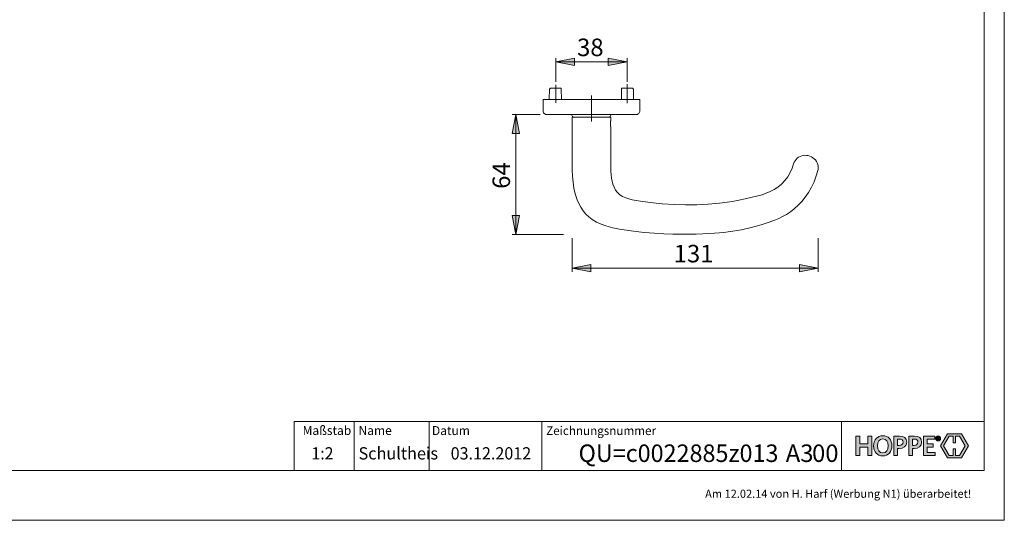
# Model space of a CAD drawing. Units: inches. Extents: x 0 to 420, y 0 to 297.
# Drawn here: x 157 to 420, y 0 to 133 of the extents above; entities that cross this region are included whole.
import ezdxf

# ---------------------------------------------------------------- set-up
doc = ezdxf.new("R2010")
doc.units = ezdxf.units.IN
doc.header["$MEASUREMENT"] = 0
for name, pattern in [('AI-Linetype-1', [19.05, 15.24, -1.27, 1.27, -1.27]), ('AI-Linetype-2', [19.05, 15.24, -1.27, 1.27, -1.27]), ('AI-Linetype-3', [19.05, 15.24, -1.27, 1.27, -1.27])]:
    doc.linetypes.add(name, pattern=pattern)
doc.layers.add('Ebene 1', color=7, linetype='Continuous')

# ---------------------------------------------------------------- blocks, each defined once
blk = doc.blocks.new('block 2')
at = {"layer": 'Ebene 1'}
h = blk.add_hatch(color=7, dxfattribs=at)
h.dxf.hatch_style = 2
h.paths.add_polyline_path([(300.37, 122.23), (305.37, 123.23), (305.37, 121.23)])
h.paths.add_polyline_path([(319.37, 122.23), (314.37, 121.23), (314.37, 123.23)])
h = blk.add_hatch(color=7, dxfattribs=at)
h.dxf.hatch_style = 2
h.paths.add_polyline_path([(289.71, 108.17), (290.71, 103.17), (288.71, 103.17)])
h.paths.add_polyline_path([(289.71, 76.23), (288.71, 81.23), (290.71, 81.23)])
h = blk.add_hatch(color=7, dxfattribs=at)
h.dxf.hatch_style = 2
h.paths.add_polyline_path([(304.72, 67.23), (309.72, 68.23), (309.72, 66.23)])
h.paths.add_polyline_path([(370.37, 67.23), (365.37, 66.23), (365.37, 68.23)])
at = {"layer": 'Ebene 1', "color": 7, "lineweight": 9}
for points in [[(300.37, 122.23), (305.37, 123.23), (305.37, 121.23), (300.37, 122.23)], [(300.37, 116.87), (300.37, 123.23)], [(300.37, 122.23), (305.37, 123.23), (305.37, 121.23)], [(319.37, 122.23), (300.37, 122.23)], [(319.37, 122.23), (314.37, 121.23), (314.37, 123.23), (319.37, 122.23)], [(319.37, 122.23), (314.37, 121.23), (314.37, 123.23)], [(319.37, 116.87), (319.37, 123.23)], [(298.68, 114.96), (298.63, 112.27)], [(298.93, 115.22), (298.68, 114.96)], [(298.93, 115.22), (298.97, 115.22), (299.06, 115.22), (299.21, 115.22), (299.41, 115.22), (299.65, 115.22), (299.93, 115.22), (300.22, 115.22), (300.52, 115.22), (300.82, 115.22), (301.09, 115.22), (301.34, 115.22), (301.54, 115.22), (301.69, 115.22), (301.78, 115.22), (301.81, 115.22)], [(301.81, 115.22), (301.81, 115.16), (301.82, 114.96)], [(301.82, 114.96), (301.87, 112.27)], [(317.93, 114.96), (317.88, 112.27)], [(317.93, 114.96), (317.93, 115.1), (317.93, 115.2), (317.93, 115.22)], [(317.93, 115.22), (317.97, 115.22), (318.06, 115.22), (318.21, 115.22), (318.41, 115.22), (318.65, 115.22), (318.93, 115.22), (319.22, 115.22), (319.52, 115.22), (319.82, 115.22), (320.09, 115.22), (320.34, 115.22), (320.54, 115.22), (320.69, 115.22), (320.78, 115.22), (320.81, 115.22)], [(321.07, 114.96), (320.81, 115.22)], [(321.12, 112.27), (321.07, 114.96)], [(322.77, 112.22), (322.77, 112.22), (322.71, 112.22), (322.59, 112.22), (322.41, 112.22), (322.17, 112.22), (321.88, 112.22), (321.53, 112.22), (321.12, 112.22), (320.66, 112.22), (320.16, 112.22), (319.6, 112.22), (319, 112.22), (318.36, 112.22), (317.67, 112.22), (316.95, 112.22), (316.2, 112.22), (315.42, 112.22), (314.61, 112.22), (313.78, 112.22), (312.93, 112.22), (312.07, 112.22), (311.19, 112.22), (310.31, 112.22), (309.43, 112.22), (308.55, 112.22), (307.68, 112.22), (306.82, 112.22), (305.97, 112.22), (305.14, 112.22), (304.33, 112.22), (303.55, 112.22), (302.8, 112.22), (302.08, 112.22), (301.39, 112.22), (300.75, 112.22), (300.15, 112.22), (299.59, 112.22), (299.08, 112.22), (298.63, 112.22), (298.22, 112.22), (297.87, 112.22), (297.58, 112.22), (297.34, 112.22), (297.16, 112.22), (297.04, 112.22), (296.98, 112.22), (296.97, 112.22)], [(296.97, 112.22), (296.97, 109.17)], [(322.77, 109.17), (322.77, 112.22)], [(289.71, 108.17), (290.71, 103.17), (288.71, 103.17), (289.71, 108.17)], [(296.24, 108.17), (288.71, 108.17)], [(289.71, 108.17), (290.71, 103.17), (288.71, 103.17)], [(289.71, 76.23), (289.71, 108.17)], [(296.97, 109.17), (296.99, 108.97), (297.05, 108.79), (297.14, 108.61), (297.27, 108.46), (297.42, 108.34), (297.59, 108.24), (297.78, 108.19), (297.97, 108.17)], [(321.77, 108.17), (321.74, 108.17), (321.66, 108.17), (321.51, 108.17), (321.3, 108.17), (321.04, 108.17), (320.72, 108.17), (320.35, 108.17), (319.93, 108.17), (319.45, 108.17), (318.93, 108.17), (318.36, 108.17), (317.75, 108.17), (317.1, 108.17), (316.42, 108.17), (315.7, 108.17), (314.96, 108.17), (314.18, 108.17), (313.39, 108.17), (312.58, 108.17), (311.76, 108.17), (310.92, 108.17), (310.08, 108.17), (309.24, 108.17), (308.41, 108.17), (307.58, 108.17), (306.76, 108.17), (305.96, 108.17), (305.17, 108.17), (304.42, 108.17), (303.68, 108.17), (302.98, 108.17), (302.31, 108.17), (301.69, 108.17), (301.1, 108.17), (300.55, 108.17), (300.05, 108.17), (299.6, 108.17), (299.21, 108.17), (298.86, 108.17), (298.57, 108.17), (298.34, 108.17), (298.16, 108.17), (298.04, 108.17), (297.98, 108.17), (297.97, 108.17)], [(304.6, 108.17), (304.86, 107.68)], [(304.86, 107.68), (304.89, 107.63), (304.92, 107.59), (304.96, 107.56), (305.01, 107.53), (305.05, 107.5), (305.1, 107.48), (305.16, 107.47), (305.21, 107.47)], [(314.54, 107.47), (314.59, 107.47), (314.64, 107.48), (314.69, 107.5), (314.74, 107.53), (314.79, 107.56), (314.83, 107.59), (314.86, 107.63), (314.89, 107.68)], [(314.89, 107.68), (315.15, 108.17)], [(321.77, 108.17), (321.97, 108.19), (322.16, 108.24), (322.33, 108.34), (322.48, 108.46), (322.61, 108.61), (322.7, 108.79), (322.75, 108.97), (322.77, 109.17)], [(304.72, 107.47), (304.75, 107.47), (304.84, 107.47), (304.99, 107.47), (305.2, 107.47), (305.46, 107.47), (305.77, 107.47), (306.14, 107.47), (306.54, 107.47), (306.98, 107.47), (307.46, 107.47), (307.97, 107.47), (308.5, 107.47), (309.04, 107.47), (309.6, 107.47), (310.15, 107.47), (310.71, 107.47), (311.25, 107.47), (311.78, 107.47), (312.29, 107.47), (312.76, 107.47), (313.21, 107.47), (313.61, 107.47), (313.97, 107.47), (314.29, 107.47), (314.55, 107.47), (314.75, 107.47), (314.9, 107.47), (314.99, 107.47), (315.02, 107.47)], [(304.72, 94.97), (304.72, 107.47)], [(315.02, 106.53), (315.02, 106.52), (315.02, 106.49), (315.01, 106.44), (315, 106.37), (314.99, 106.28), (314.98, 106.17), (314.97, 106.06), (314.97, 105.93), (314.96, 105.81), (314.96, 105.67), (314.96, 105.54), (314.97, 105.42), (314.98, 105.3), (314.99, 105.2), (315, 105.11), (315.01, 105.04), (315.02, 104.98), (315.02, 104.95), (315.02, 104.93)], [(315.02, 107.47), (315.02, 106.53)], [(315.02, 107.47), (315.02, 106.53)], [(315.02, 104.93), (315.02, 94.97)], [(363.77, 95.07), (363.95, 95.48), (364.18, 95.87), (364.46, 96.22), (364.79, 96.53), (365.15, 96.79), (365.54, 97.01), (365.96, 97.17), (366.4, 97.28), (366.84, 97.32), (367.29, 97.31), (367.73, 97.24), (368.16, 97.11), (368.57, 96.93), (368.95, 96.69), (369.3, 96.4), (369.61, 96.08), (369.87, 95.71), (370.08, 95.31), (370.23, 94.89), (370.33, 94.46), (370.37, 94.01), (370.35, 93.56)], [(321.07, 77.06), (319.22, 77.32), (317.38, 77.63), (315.56, 78.02), (313.76, 78.51), (312.5, 78.97), (311.27, 79.52), (310.11, 80.2), (309.2, 80.87), (308.37, 81.65), (307.64, 82.51), (307.01, 83.45), (306.48, 84.45), (306.05, 85.49), (305.56, 87.01), (305.22, 88.58), (304.98, 90.17), (304.83, 91.77), (304.75, 93.37), (304.73, 94.97)], [(315.02, 94.97), (315.07, 93.11), (315.25, 91.25), (315.4, 90.42), (315.62, 89.59), (315.92, 88.8), (316.32, 88.05), (316.84, 87.38), (317.47, 86.81), (318.19, 86.36), (319.02, 85.98), (319.89, 85.7), (320.78, 85.49), (322.34, 85.21)], [(322.34, 85.21), (325.55, 84.77), (328.77, 84.42), (332, 84.19), (335.01, 84.09), (338.03, 84.12), (341.03, 84.27), (344.03, 84.55), (347.48, 85.03), (350.91, 85.67), (354.29, 86.49), (355.4, 86.81), (356.51, 87.19), (357.59, 87.63), (358.61, 88.16), (359.57, 88.79), (360.56, 89.63), (361.45, 90.57), (362.22, 91.61), (362.86, 92.7), (363.38, 93.86), (363.77, 95.07)], [(321.07, 77.09), (323.91, 76.76), (326.62, 76.53), (329.18, 76.38), (331.59, 76.28), (333.85, 76.25), (335.91, 76.25), (337.82, 76.29), (339.58, 76.36), (341.19, 76.45), (342.68, 76.54), (344.02, 76.66), (345.22, 76.77), (346.39, 76.91), (347.55, 77.07), (348.72, 77.25), (349.88, 77.46), (352.49, 78.04), (355.15, 78.79), (356.22, 79.13), (357.31, 79.51), (358.52, 79.96), (359.82, 80.5), (360.86, 80.99), (361.9, 81.58), (362.95, 82.28), (363.98, 83.08), (365, 83.99), (365.98, 85.01), (366.93, 86.15), (367.8, 87.42), (368.59, 88.79), (369.28, 90.28), (369.85, 91.87), (370.35, 93.51)], [(370.35, 93.56), (370.35, 93.53)], [(289.71, 76.23), (288.71, 81.23), (290.71, 81.23), (289.71, 76.23)], [(289.71, 76.23), (288.71, 81.23), (290.71, 81.23)], [(302.46, 76.23), (288.71, 76.23)], [(321.12, 77.06), (321.07, 77.06)], [(304.72, 75.26), (304.72, 66.23)], [(370.37, 75.26), (370.37, 66.23)], [(304.72, 67.23), (309.72, 68.23), (309.72, 66.23), (304.72, 67.23)], [(304.72, 67.23), (309.72, 68.23), (309.72, 66.23)], [(370.37, 67.23), (304.72, 67.23)], [(370.37, 67.23), (365.37, 66.23), (365.37, 68.23), (370.37, 67.23)], [(370.37, 67.23), (365.37, 66.23), (365.37, 68.23)]]:
    blk.add_lwpolyline(points, dxfattribs=at)
at = {"layer": 'Ebene 1', "color": 7, "linetype": 'AI-Linetype-3', "lineweight": 9}
blk.add_lwpolyline([(300.37, 111.28), (300.37, 116.14)], dxfattribs=at)
at = {"layer": 'Ebene 1', "color": 7, "linetype": 'AI-Linetype-1', "lineweight": 9}
blk.add_lwpolyline([(319.37, 111.18), (319.37, 116.3)], dxfattribs=at)
at = {"layer": 'Ebene 1', "color": 7, "linetype": 'AI-Linetype-2', "lineweight": 9}
blk.add_lwpolyline([(309.87, 106.37), (309.87, 113.3)], dxfattribs=at)
at = {"layer": 'Ebene 1', "color": 7, "char_height": 4.6702, "attachment_point": 7}
for s, insert in [('\\fArial|b0|i0|c0|p34;\\W1.00024;38', (306.05, 123.77)), ('\\fArial|b0|i0|c0|p34;\\W1.00024;131', (331.82, 68.77))]:
    blk.add_mtext(s, dxfattribs=dict(at, insert=insert))
at = {"layer": 'Ebene 1', "color": 7, "insert": (288.17, 88.38), "char_height": 4.6702, "attachment_point": 7, "rotation": 90}
blk.add_mtext('\\fArial|b0|i0|c0|p34;\\W1.00024;64', dxfattribs=at)
blk = doc.blocks.new('block 3')
at = {"layer": 'Ebene 1'}
h = blk.add_hatch(color=7, dxfattribs=at)
h.dxf.hatch_style = 2
edge = h.paths.add_edge_path()
edge.add_spline(control_points=[(402.53, 21.46), (402.53, 21.46), (402.33, 21.75), (402.33, 21.75), (402.33, 21.75), (402.28, 21.75), (402.28, 21.75), (402.28, 21.75), (402.28, 21.47), (402.28, 21.47), (402.28, 21.47), (402.12, 21.47), (402.12, 21.47), (402.12, 21.47), (402.12, 22.2), (402.12, 22.2), (402.12, 22.2), (402.37, 22.2), (402.37, 22.2), (402.54, 22.2), (402.64, 22.12), (402.64, 21.98), (402.64, 21.88), (402.59, 21.81), (402.5, 21.78), (402.5, 21.78), (402.69, 21.49), (402.69, 21.49), (402.69, 21.49), (402.53, 21.46), (402.53, 21.46)], knot_values=[0, 0, 0, 0, 1, 1, 1, 2, 2, 2, 3, 3, 3, 4, 4, 4, 5, 5, 5, 6, 6, 6, 7, 7, 7, 8, 8, 8, 9, 9, 9, 10, 10, 10, 10], degree=3, periodic=1)
h.paths.add_polyline_path([(401.55, 17.26), (401.55, 18.11), (399.45, 18.11), (399.45, 19.53), (401.04, 19.53), (401.04, 20.39), (399.45, 20.39), (399.45, 21.61), (401.48, 21.61), (401.48, 22.45), (398.46, 22.45), (398.46, 17.26)])
h.paths.add_polyline_path([(384.63, 17.26), (384.63, 22.45), (383.63, 22.45), (383.63, 20.41), (381.43, 20.41), (381.43, 22.45), (380.43, 22.45), (380.43, 17.26), (381.43, 17.26), (381.43, 19.52), (383.63, 19.52), (383.63, 17.26)])
edge = h.paths.add_edge_path()
edge.add_spline(control_points=[(402.36, 21.15), (401.98, 21.15), (401.72, 21.42), (401.72, 21.81), (401.72, 22.2), (401.99, 22.47), (402.36, 22.47), (402.74, 22.47), (403.01, 22.21), (403.01, 21.81), (403.01, 21.42), (402.74, 21.15), (402.36, 21.15)], knot_values=[0, 0, 0, 0, 0.352778, 0.352778, 0.352778, 0.705556, 0.705556, 0.705556, 1.058333, 1.058333, 1.058333, 1.411111, 1.411111, 1.411111, 1.411111], degree=3, periodic=0)
edge.add_line((402.36, 21.15), (402.36, 21.15))
edge = h.paths.add_edge_path()
edge.add_spline(control_points=[(402.36, 22.4), (402.06, 22.4), (401.81, 22.19), (401.81, 21.81), (401.81, 21.44), (402.06, 21.23), (402.36, 21.23), (402.67, 21.23), (402.92, 21.44), (402.92, 21.81), (402.92, 22.19), (402.67, 22.4), (402.36, 22.4)], knot_values=[0, 0, 0, 0, 0.352778, 0.352778, 0.352778, 0.705556, 0.705556, 0.705556, 1.058333, 1.058333, 1.058333, 1.411111, 1.411111, 1.411111, 1.411111], degree=3, periodic=0)
edge.add_line((402.36, 22.4), (402.36, 22.4))
edge = h.paths.add_edge_path()
edge.add_spline(control_points=[(402.36, 22.07), (402.36, 22.07), (402.28, 22.07), (402.28, 22.07), (402.28, 22.07), (402.28, 21.86), (402.28, 21.86), (402.28, 21.86), (402.35, 21.86), (402.35, 21.86), (402.43, 21.86), (402.48, 21.9), (402.48, 21.97), (402.48, 22.03), (402.43, 22.07), (402.36, 22.07)], knot_values=[0, 0, 0, 0, 0.352778, 0.352778, 0.352778, 0.705556, 0.705556, 0.705556, 1.058333, 1.058333, 1.058333, 1.411111, 1.411111, 1.411111, 1.763889, 1.763889, 1.763889, 1.763889], degree=3, periodic=0)
edge.add_line((402.36, 22.07), (402.36, 22.07))
edge = h.paths.add_edge_path()
edge.add_spline(control_points=[(395.95, 19.17), (395.95, 19.17), (395.51, 19.17), (395.51, 19.17), (395.51, 19.17), (395.51, 17.26), (395.51, 17.26), (395.51, 17.26), (394.52, 17.26), (394.52, 17.26), (394.52, 17.26), (394.52, 22.45), (394.52, 22.45), (394.52, 22.45), (396.04, 22.45), (396.04, 22.45), (397.22, 22.45), (397.94, 21.9), (397.94, 20.86), (397.94, 19.74), (397.14, 19.17), (395.95, 19.17)], knot_values=[0, 0, 0, 0, 0.352778, 0.352778, 0.352778, 0.705556, 0.705556, 0.705556, 1.058333, 1.058333, 1.058333, 1.411111, 1.411111, 1.411111, 1.763889, 1.763889, 1.763889, 2.116667, 2.116667, 2.116667, 2.469444, 2.469444, 2.469444, 2.469444], degree=3, periodic=0)
edge.add_line((395.95, 19.17), (395.95, 19.17))
edge = h.paths.add_edge_path()
edge.add_spline(control_points=[(395.98, 21.66), (395.98, 21.66), (395.51, 21.66), (395.51, 21.66), (395.51, 21.66), (395.51, 19.98), (395.51, 19.98), (395.51, 19.98), (395.95, 19.98), (395.95, 19.98), (396.58, 19.98), (396.96, 20.24), (396.96, 20.84), (396.96, 21.38), (396.62, 21.66), (395.98, 21.66)], knot_values=[0, 0, 0, 0, 0.352778, 0.352778, 0.352778, 0.705556, 0.705556, 0.705556, 1.058333, 1.058333, 1.058333, 1.411111, 1.411111, 1.411111, 1.763889, 1.763889, 1.763889, 1.763889], degree=3, periodic=0)
edge.add_line((395.98, 21.66), (395.98, 21.66))
edge = h.paths.add_edge_path()
edge.add_spline(control_points=[(391.97, 19.17), (391.97, 19.17), (391.53, 19.17), (391.53, 19.17), (391.53, 19.17), (391.53, 17.26), (391.53, 17.26), (391.53, 17.26), (390.54, 17.26), (390.54, 17.26), (390.54, 17.26), (390.54, 22.45), (390.54, 22.45), (390.54, 22.45), (392.05, 22.45), (392.05, 22.45), (393.24, 22.45), (393.96, 21.9), (393.96, 20.86), (393.96, 19.74), (393.16, 19.17), (391.97, 19.17)], knot_values=[0, 0, 0, 0, 0.352778, 0.352778, 0.352778, 0.705556, 0.705556, 0.705556, 1.058333, 1.058333, 1.058333, 1.411111, 1.411111, 1.411111, 1.763889, 1.763889, 1.763889, 2.116667, 2.116667, 2.116667, 2.469444, 2.469444, 2.469444, 2.469444], degree=3, periodic=0)
edge.add_line((391.97, 19.17), (391.97, 19.17))
edge = h.paths.add_edge_path()
edge.add_spline(control_points=[(392, 21.66), (392, 21.66), (391.53, 21.66), (391.53, 21.66), (391.53, 21.66), (391.53, 19.98), (391.53, 19.98), (391.53, 19.98), (391.96, 19.98), (391.96, 19.98), (392.6, 19.98), (392.98, 20.24), (392.98, 20.84), (392.98, 21.38), (392.64, 21.66), (392, 21.66)], knot_values=[0, 0, 0, 0, 0.352778, 0.352778, 0.352778, 0.705556, 0.705556, 0.705556, 1.058333, 1.058333, 1.058333, 1.411111, 1.411111, 1.411111, 1.763889, 1.763889, 1.763889, 1.763889], degree=3, periodic=0)
edge.add_line((392, 21.66), (392, 21.66))
edge = h.paths.add_edge_path()
edge.add_spline(control_points=[(387.58, 17.17), (386.1, 17.17), (385.15, 18.25), (385.15, 19.85), (385.15, 21.46), (386.11, 22.55), (387.59, 22.55), (389.08, 22.55), (390.02, 21.47), (390.02, 19.87), (390.02, 18.26), (389.07, 17.17), (387.58, 17.17)], knot_values=[0, 0, 0, 0, 0.352778, 0.352778, 0.352778, 0.705556, 0.705556, 0.705556, 1.058333, 1.058333, 1.058333, 1.411111, 1.411111, 1.411111, 1.411111], degree=3, periodic=0)
edge.add_line((387.58, 17.17), (387.58, 17.17))
edge = h.paths.add_edge_path()
edge.add_spline(control_points=[(387.58, 21.72), (386.7, 21.72), (386.16, 20.99), (386.16, 19.86), (386.16, 18.72), (386.7, 17.99), (387.58, 17.99), (388.48, 17.99), (389.01, 18.72), (389.01, 19.86), (389.01, 20.99), (388.47, 21.72), (387.58, 21.72)], knot_values=[0, 0, 0, 0, 0.352778, 0.352778, 0.352778, 0.705556, 0.705556, 0.705556, 1.058333, 1.058333, 1.058333, 1.411111, 1.411111, 1.411111, 1.411111], degree=3, periodic=0)
edge.add_line((387.58, 21.72), (387.58, 21.72))
h = blk.add_hatch(color=7, dxfattribs=at)
h.dxf.hatch_style = 2
h.paths.add_polyline_path([(407, 20.68), (407, 22.45), (408.08, 22.45), (409.58, 19.86), (408.08, 17.26), (407, 17.26), (407, 19.03), (406.36, 19.03), (406.36, 17.26), (405.29, 17.26), (403.79, 19.86), (405.28, 22.45), (406.36, 22.45), (406.36, 20.68)])
h.paths.add_polyline_path([(404.82, 23.09), (402.95, 19.86), (404.82, 16.63), (408.55, 16.63), (410.41, 19.86), (408.55, 23.09)])
at = {"layer": 'Ebene 1', "lineweight": 0}
for points in [[(384.63, 17.26), (384.63, 22.45), (383.63, 22.45), (383.63, 20.41), (381.43, 20.41), (381.43, 22.45), (380.43, 22.45), (380.43, 17.26), (381.43, 17.26), (381.43, 19.52), (383.63, 19.52), (383.63, 17.26), (384.63, 17.26)], [(401.55, 17.26), (401.55, 18.11), (399.45, 18.11), (399.45, 19.53), (401.04, 19.53), (401.04, 20.39), (399.45, 20.39), (399.45, 21.61), (401.48, 21.61), (401.48, 22.45), (398.46, 22.45), (398.46, 17.26), (401.55, 17.26)], [(404.82, 23.09), (402.95, 19.86), (404.82, 16.63), (408.55, 16.63), (410.41, 19.86), (408.55, 23.09), (404.82, 23.09)], [(407, 20.68), (407, 22.45), (408.08, 22.45), (409.58, 19.86), (408.08, 17.26), (407, 17.26), (407, 19.03), (406.36, 19.03), (406.36, 17.26), (405.29, 17.26), (403.79, 19.86), (405.28, 22.45), (406.36, 22.45), (406.36, 20.68), (407, 20.68)]]:
    blk.add_lwpolyline(points, dxfattribs=at)
for points, knots in [([(387.58, 17.17), (386.1, 17.17), (385.15, 18.25), (385.15, 19.85), (385.15, 21.46), (386.11, 22.55), (387.59, 22.55), (389.08, 22.55), (390.02, 21.47), (390.02, 19.87), (390.02, 18.26), (389.07, 17.17), (387.58, 17.17)], [0, 0, 0, 0, 1, 1, 1, 2, 2, 2, 3, 3, 3, 4, 4, 4, 4]), ([(387.58, 21.72), (386.7, 21.72), (386.16, 20.99), (386.16, 19.86), (386.16, 18.72), (386.7, 17.99), (387.58, 17.99), (388.48, 17.99), (389.01, 18.72), (389.01, 19.86), (389.01, 20.99), (388.47, 21.72), (387.58, 21.72)], [0, 0, 0, 0, 1, 1, 1, 2, 2, 2, 3, 3, 3, 4, 4, 4, 4]), ([(391.97, 19.17), (391.97, 19.17), (391.53, 19.17), (391.53, 19.17), (391.53, 19.17), (391.53, 17.26), (391.53, 17.26), (391.53, 17.26), (390.54, 17.26), (390.54, 17.26), (390.54, 17.26), (390.54, 22.45), (390.54, 22.45), (390.54, 22.45), (392.05, 22.45), (392.05, 22.45), (393.24, 22.45), (393.96, 21.9), (393.96, 20.86), (393.96, 19.74), (393.16, 19.17), (391.97, 19.17)], [0, 0, 0, 0, 1, 1, 1, 2, 2, 2, 3, 3, 3, 4, 4, 4, 5, 5, 5, 6, 6, 6, 7, 7, 7, 7]), ([(392, 21.66), (392, 21.66), (391.53, 21.66), (391.53, 21.66), (391.53, 21.66), (391.53, 19.98), (391.53, 19.98), (391.53, 19.98), (391.96, 19.98), (391.96, 19.98), (392.6, 19.98), (392.98, 20.24), (392.98, 20.84), (392.98, 21.38), (392.64, 21.66), (392, 21.66)], [0, 0, 0, 0, 1, 1, 1, 2, 2, 2, 3, 3, 3, 4, 4, 4, 5, 5, 5, 5]), ([(395.95, 19.17), (395.95, 19.17), (395.51, 19.17), (395.51, 19.17), (395.51, 19.17), (395.51, 17.26), (395.51, 17.26), (395.51, 17.26), (394.52, 17.26), (394.52, 17.26), (394.52, 17.26), (394.52, 22.45), (394.52, 22.45), (394.52, 22.45), (396.04, 22.45), (396.04, 22.45), (397.22, 22.45), (397.94, 21.9), (397.94, 20.86), (397.94, 19.74), (397.14, 19.17), (395.95, 19.17)], [0, 0, 0, 0, 1, 1, 1, 2, 2, 2, 3, 3, 3, 4, 4, 4, 5, 5, 5, 6, 6, 6, 7, 7, 7, 7]), ([(395.98, 21.66), (395.98, 21.66), (395.51, 21.66), (395.51, 21.66), (395.51, 21.66), (395.51, 19.98), (395.51, 19.98), (395.51, 19.98), (395.95, 19.98), (395.95, 19.98), (396.58, 19.98), (396.96, 20.24), (396.96, 20.84), (396.96, 21.38), (396.62, 21.66), (395.98, 21.66)], [0, 0, 0, 0, 1, 1, 1, 2, 2, 2, 3, 3, 3, 4, 4, 4, 5, 5, 5, 5]), ([(402.36, 21.15), (401.98, 21.15), (401.72, 21.42), (401.72, 21.81), (401.72, 22.2), (401.99, 22.47), (402.36, 22.47), (402.74, 22.47), (403.01, 22.21), (403.01, 21.81), (403.01, 21.42), (402.74, 21.15), (402.36, 21.15)], [0, 0, 0, 0, 1, 1, 1, 2, 2, 2, 3, 3, 3, 4, 4, 4, 4]), ([(402.36, 22.4), (402.06, 22.4), (401.81, 22.19), (401.81, 21.81), (401.81, 21.44), (402.06, 21.23), (402.36, 21.23), (402.67, 21.23), (402.92, 21.44), (402.92, 21.81), (402.92, 22.19), (402.67, 22.4), (402.36, 22.4)], [0, 0, 0, 0, 1, 1, 1, 2, 2, 2, 3, 3, 3, 4, 4, 4, 4]), ([(402.53, 21.46), (402.53, 21.46), (402.33, 21.75), (402.33, 21.75), (402.33, 21.75), (402.28, 21.75), (402.28, 21.75), (402.28, 21.75), (402.28, 21.47), (402.28, 21.47), (402.28, 21.47), (402.12, 21.47), (402.12, 21.47), (402.12, 21.47), (402.12, 22.2), (402.12, 22.2), (402.12, 22.2), (402.37, 22.2), (402.37, 22.2), (402.54, 22.2), (402.64, 22.12), (402.64, 21.98), (402.64, 21.88), (402.59, 21.81), (402.5, 21.78), (402.5, 21.78), (402.69, 21.49), (402.69, 21.49), (402.69, 21.49), (402.53, 21.46), (402.53, 21.46)], [0, 0, 0, 0, 1, 1, 1, 2, 2, 2, 3, 3, 3, 4, 4, 4, 5, 5, 5, 6, 6, 6, 7, 7, 7, 8, 8, 8, 9, 9, 9, 10, 10, 10, 10]), ([(402.36, 22.07), (402.36, 22.07), (402.28, 22.07), (402.28, 22.07), (402.28, 22.07), (402.28, 21.86), (402.28, 21.86), (402.28, 21.86), (402.35, 21.86), (402.35, 21.86), (402.43, 21.86), (402.48, 21.9), (402.48, 21.97), (402.48, 22.03), (402.43, 22.07), (402.36, 22.07)], [0, 0, 0, 0, 1, 1, 1, 2, 2, 2, 3, 3, 3, 4, 4, 4, 5, 5, 5, 5])]:
    blk.add_open_spline(points, degree=3, knots=knots, dxfattribs=at)

msp = doc.modelspace()

# ---------------------------------------------------------------- linework, layer by layer
at = {"layer": 'Ebene 1', "color": 7, "lineweight": 18}
msp.add_lwpolyline([(420, 0), (0, 0), (0, 297), (420, 297), (420, 0)], dxfattribs=at)
at = {"layer": 'Ebene 1', "color": 7, "lineweight": 9}
for points in [[(414.62, 283.45), (414.62, 13.25)], [(230.62, 26.33), (230.62, 13.25)], [(230.62, 26.33), (414.62, 26.33)], [(246.62, 26.33), (246.62, 13.25)], [(266.62, 26.33), (266.62, 13.25)], [(296.62, 26.33), (296.62, 13.25)], [(376.62, 26.33), (376.62, 13.25)], [(414.62, 13.25), (20.1, 13.25)]]:
    msp.add_lwpolyline(points, dxfattribs=at)

# ---------------------------------------------------------------- block references
at = {"layer": 'Ebene 1'}
for name in ['block 2', 'block 3']:
    msp.add_blockref(name, (0, 0), dxfattribs=at)

# ---------------------------------------------------------------- texts
at = {"layer": 'Ebene 1', "color": 7, "attachment_point": 7}
for s, insert, char_height in [('\\fArial Narrow|b0|i0|c0|p34;\\W0.980008;Maßstab', (232.85, 22.76), 2.3989), ('\\fArial Narrow|b0|i0|c0|p34;\\W0.978799;Name', (247.77, 22.76), 2.3989), ('\\fArial Narrow|b0|i0|c0|p34;\\W0.978407;Datum', (267.34, 22.73), 2.3989), ('\\fArial Narrow|b0|i0|c0|p34;\\W0.976524;Zeichnungsnummer', (297.81, 22.73), 2.3351), ('\\fArial Narrow|b0|i0|c0|p34;\\W0.950724;1:2', (235.2, 16.22), 3.2691), ('\\fArial Narrow|b0|i0|c0|p34;\\W0.97353;Schultheis', (247.76, 16.22), 3.2691), ('\\fArial Narrow|b0|i0|c0|p34;\\W0.963995;03.12.2012', (272.33, 16.22), 3.2691), ('\\fArial Narrow|b0|i0|c0|p34;\\W0.978301;QU=c0022885z013', (306.45, 15.55), 4.6702), ('\\fArial Narrow|b0|i0|c0|p34;\\W1;A3', (361.7, 15.55), 4.6702), ('\\fArial Narrow|b0|i0|c0|p34;\\W1;00', (368.72, 15.55), 4.6702), ('\\fArial|b0|i0|c0|p34;\\W1;Am 12.02.14 von H. Harf (Werbung N1) überarbeitet!', (340.21, 6), 2.159)]:
    msp.add_mtext(s, dxfattribs=dict(at, insert=insert, char_height=char_height))

doc.saveas('drawing.dxf')
